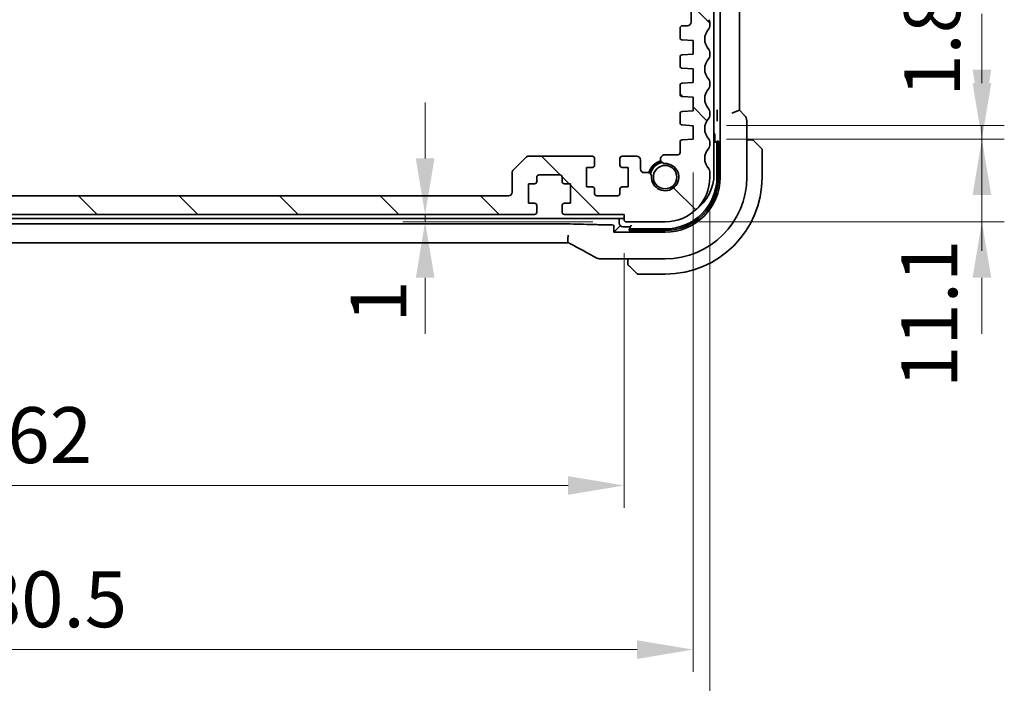
# Model space of a CAD drawing. Units: millimetres. Extents: x 0 to 4927, y 0 to 843.
# Drawn here: x 1657 to 1789, y 85 to 174 of the extents above; entities that cross this region are included whole.
import ezdxf

# ---------------------------------------------------------------- set-up
doc = ezdxf.new("R2010")
doc.units = ezdxf.units.MM
for name, color, linetype, lineweight in [('Dimension (ISO)', 7, 'Continuous', 18), ('Hatch (ISO)', 1, 'Continuous', 18), ('Visible (ISO)', 7, 'Continuous', 35)]:
    doc.layers.add(name, color=color, linetype=linetype, lineweight=lineweight)
doc.styles.add('Note Text (TK)', font='txt')
doc.dimstyles.new('Default - Method 1b (TK)', dxfattribs={"dimscale": 3, "dimtxt": 2.5, "dimasz": 2.5, "dimexe": 1, "dimexo": 1.5, "dimgap": 1, "dimtad": 1, "dimtoh": 1, "dimrnd": 1e-08, "dimdsep": 46, "dimtxsty": 'Note Text (TK)', "dimcen": 0.09, "dimdle": 5, "dimclrd": 100, "dimclre": 100, "dimclrt": 7, "dimadec": 1, "dimazin": 1, "dimtfac": 1, "dimtmove": 0, "dimatfit": 3, "dimfxl": 1, "dimtolj": 1, "dimlwd": -1, "dimlwe": -1, "dimarcsym": 0})

# ---------------------------------------------------------------- blocks, each defined once
blk = doc.blocks.new('*D34')
at = {"layer": 'Defpoints', "color": 0}
for p in [(1576.29, 147.6), (1738.29, 147.6), (1738.29, 111.95)]:
    blk.add_point(p, dxfattribs=at)
at = {"layer": 'Dimension (ISO)', "color": 100}
for p, q in [((1576.29, 143.1), (1576.29, 108.95)), ((1738.29, 143.1), (1738.29, 108.95)), ((1583.79, 111.95), (1730.79, 111.95))]:
    blk.add_line(p, q, dxfattribs=at)
for points in [[(1583.79, 113.2), (1583.79, 110.7), (1576.29, 111.95)], [(1730.79, 113.2), (1730.79, 110.7), (1738.29, 111.95)]]:
    blk.add_solid(points, dxfattribs=at)
at = {"layer": 'Dimension (ISO)', "color": 7, "insert": (1649.96, 118.7), "char_height": 7.5, "attachment_point": 4, "style": 'Note Text (TK)'}
blk.add_mtext('\\A1;162', dxfattribs=at)
blk = doc.blocks.new('*D35')
at = {"layer": 'Defpoints', "color": 0}
for p in [(1567.04, 158.4), (1747.54, 158.4), (1747.54, 89.94)]:
    blk.add_point(p, dxfattribs=at)
at = {"layer": 'Dimension (ISO)', "color": 100}
for p, q in [((1567.04, 153.9), (1567.04, 86.94)), ((1747.54, 153.9), (1747.54, 86.94)), ((1574.54, 89.94), (1740.04, 89.94))]:
    blk.add_line(p, q, dxfattribs=at)
for points in [[(1574.54, 91.19), (1574.54, 88.69), (1567.04, 89.94)], [(1740.04, 91.19), (1740.04, 88.69), (1747.54, 89.94)]]:
    blk.add_solid(points, dxfattribs=at)
at = {"layer": 'Dimension (ISO)', "color": 7, "insert": (1646.13, 96.69), "char_height": 7.5, "attachment_point": 4, "style": 'Note Text (TK)'}
blk.add_mtext('\\A1;180.5', dxfattribs=at)
blk = doc.blocks.new('*D36')
at = {"layer": 'Defpoints', "color": 0}
for p in [(1564.79, 153.3), (1749.79, 153.3), (1749.79, 69.67)]:
    blk.add_point(p, dxfattribs=at)
at = {"layer": 'Dimension (ISO)', "color": 100}
for p, q in [((1564.79, 148.8), (1564.79, 66.67)), ((1749.79, 148.8), (1749.79, 66.67)), ((1572.29, 69.67), (1742.29, 69.67))]:
    blk.add_line(p, q, dxfattribs=at)
for points in [[(1572.29, 70.92), (1572.29, 68.42), (1564.79, 69.67)], [(1742.29, 70.92), (1742.29, 68.42), (1749.79, 69.67)]]:
    blk.add_solid(points, dxfattribs=at)
at = {"layer": 'Dimension (ISO)', "color": 7, "insert": (1649.96, 76.42), "char_height": 7.5, "attachment_point": 4, "style": 'Note Text (TK)'}
blk.add_mtext('\\A1;185', dxfattribs=at)
blk = doc.blocks.new('*D37')
at = {"layer": 'Defpoints', "color": 0}
for p in [(1730.29, 148.3), (1711.63, 147.3), (1738.59, 147.3)]:
    blk.add_point(p, dxfattribs=at)
at = {"layer": 'Dimension (ISO)', "color": 100}
for p, q in [((1711.63, 155.8), (1711.63, 163.3)), ((1725.79, 148.3), (1708.63, 148.3)), ((1711.63, 148.3), (1711.63, 147.3)), ((1734.09, 147.3), (1708.63, 147.3)), ((1711.63, 139.8), (1711.63, 132.3))]:
    blk.add_line(p, q, dxfattribs=at)
for points in [[(1710.38, 155.8), (1712.88, 155.8), (1711.63, 148.3)], [(1710.38, 139.8), (1712.88, 139.8), (1711.63, 147.3)]]:
    blk.add_solid(points, dxfattribs=at)
at = {"layer": 'Dimension (ISO)', "color": 7, "insert": (1705.38, 133.79), "char_height": 7.5, "attachment_point": 4, "rotation": 90, "style": 'Note Text (TK)'}
blk.add_mtext('\\A1;1', dxfattribs=at)
blk = doc.blocks.new('*D44')
at = {"layer": 'Defpoints', "color": 0}
for p in [(1747.54, 158.4), (1743.79, 147.3), (1786.25, 147.3)]:
    blk.add_point(p, dxfattribs=at)
at = {"layer": 'Dimension (ISO)', "color": 100}
for p, q in [((1786.25, 165.9), (1786.25, 173.4)), ((1752.04, 158.4), (1789.25, 158.4)), ((1786.25, 158.4), (1786.25, 147.3)), ((1748.29, 147.3), (1789.25, 147.3)), ((1786.25, 139.8), (1786.25, 132.3))]:
    blk.add_line(p, q, dxfattribs=at)
for points in [[(1785, 165.9), (1787.5, 165.9), (1786.25, 158.4)], [(1785, 139.8), (1787.5, 139.8), (1786.25, 147.3)]]:
    blk.add_solid(points, dxfattribs=at)
at = {"layer": 'Dimension (ISO)', "color": 7, "insert": (1779.19, 125.02), "char_height": 7.5, "attachment_point": 4, "rotation": 90, "style": 'Note Text (TK)'}
blk.add_mtext('\\A1;11.1', dxfattribs=at)
blk = doc.blocks.new('*D45')
at = {"layer": 'Defpoints', "color": 0}
for p in [(1747.54, 160.2), (1786.25, 160.2), (1747.54, 158.4)]:
    blk.add_point(p, dxfattribs=at)
at = {"layer": 'Dimension (ISO)', "color": 100}
for p, q in [((1786.25, 167.7), (1786.25, 175.2)), ((1752.04, 160.2), (1789.25, 160.2)), ((1786.25, 158.4), (1786.25, 160.2)), ((1752.04, 158.4), (1789.25, 158.4)), ((1786.25, 150.9), (1786.25, 143.4))]:
    blk.add_line(p, q, dxfattribs=at)
for points in [[(1785, 167.7), (1787.5, 167.7), (1786.25, 160.2)], [(1785, 150.9), (1787.5, 150.9), (1786.25, 158.4)]]:
    blk.add_solid(points, dxfattribs=at)
at = {"layer": 'Dimension (ISO)', "color": 7, "insert": (1779.58, 164.06), "char_height": 7.5, "attachment_point": 4, "rotation": 90, "style": 'Note Text (TK)'}
blk.add_mtext('\\A1;1.8', dxfattribs=at)

msp = doc.modelspace()

# ---------------------------------------------------------------- hatches: boundary and pattern name
at = {"layer": 'Hatch (ISO)'}
h = msp.add_hatch(dxfattribs=at)
h.set_pattern_fill('ANSI31', color=256, scale=76.2, angle=90.00021, style=0)
h.set_pattern_definition([(135.0002, (1139.5, -24), (-6.73517, -6.73522), [])])
edge = h.paths.add_edge_path()
edge.add_ellipse((1570.7927, 153.2966), major_axis=(-6, 0), ratio=1, start_angle=0, end_angle=90)
edge.add_line((1570.7927, 147.2966), (1575.9927, 147.2966))
edge.add_ellipse((1575.9927, 147.5966), major_axis=(0, -0.3), ratio=1, start_angle=0, end_angle=90)
edge.add_line((1576.2927, 147.5966), (1576.2927, 148.2966))
edge.add_line((1576.2927, 148.2966), (1584.2927, 148.2966))
edge.add_ellipse((1584.2927, 148.5966), major_axis=(0, -0.3), ratio=1, start_angle=0, end_angle=90)
edge.add_line((1584.5927, 148.5966), (1584.5927, 149.4966))
edge.add_ellipse((1584.2927, 149.4966), major_axis=(0.3, 0), ratio=1, start_angle=0, end_angle=90)
edge.add_line((1584.2927, 149.7966), (1583.4927, 149.7966))
edge.add_line((1583.4927, 149.7966), (1583.4927, 152.3966))
edge.add_line((1583.4927, 152.3966), (1584.2927, 152.3966))
edge.add_ellipse((1584.2927, 152.6966), major_axis=(0, -0.3), ratio=1, start_angle=0, end_angle=90)
edge.add_line((1584.5927, 152.6966), (1584.5927, 153.2966))
edge.add_ellipse((1584.8927, 153.2966), major_axis=(-0.3, 0), ratio=1, start_angle=270, end_angle=360, ccw=False)
edge.add_line((1584.8927, 153.5966), (1587.6927, 153.5966))
edge.add_ellipse((1587.6927, 153.2966), major_axis=(0, 0.3), ratio=1, start_angle=270, end_angle=360, ccw=False)
edge.add_line((1587.9927, 153.2966), (1587.9927, 152.6966))
edge.add_ellipse((1588.2927, 152.6966), major_axis=(-0.3, 0), ratio=1, start_angle=0, end_angle=90)
edge.add_line((1588.2927, 152.3966), (1589.0927, 152.3966))
edge.add_line((1589.0927, 152.3966), (1589.0927, 149.7966))
edge.add_line((1589.0927, 149.7966), (1588.2927, 149.7966))
edge.add_ellipse((1588.2927, 149.4966), major_axis=(0, 0.3), ratio=1, start_angle=0, end_angle=90)
edge.add_line((1587.9927, 149.4966), (1587.9927, 148.5966))
edge.add_ellipse((1588.2927, 148.5966), major_axis=(-0.3, 0), ratio=1, start_angle=0, end_angle=90)
edge.add_line((1588.2927, 148.2966), (1726.2927, 148.2966))
edge.add_ellipse((1726.2927, 148.5966), major_axis=(0, -0.3), ratio=1, start_angle=0, end_angle=90)
edge.add_line((1726.5927, 148.5966), (1726.5927, 149.4966))
edge.add_ellipse((1726.2927, 149.4966), major_axis=(0.3, 0), ratio=1, start_angle=0, end_angle=90)
edge.add_line((1726.2927, 149.7966), (1725.4927, 149.7966))
edge.add_line((1725.4927, 149.7966), (1725.4927, 152.3966))
edge.add_line((1725.4927, 152.3966), (1726.2927, 152.3966))
edge.add_ellipse((1726.2927, 152.6966), major_axis=(0, -0.3), ratio=1, start_angle=0, end_angle=90)
edge.add_line((1726.5927, 152.6966), (1726.5927, 153.2966))
edge.add_ellipse((1726.8927, 153.2966), major_axis=(-0.3, 0), ratio=1, start_angle=270, end_angle=360, ccw=False)
edge.add_line((1726.8927, 153.5966), (1729.6927, 153.5966))
edge.add_ellipse((1729.6927, 153.2966), major_axis=(0, 0.3), ratio=1, start_angle=270, end_angle=360, ccw=False)
edge.add_line((1729.9927, 153.2966), (1729.9927, 152.6966))
edge.add_ellipse((1730.2927, 152.6966), major_axis=(-0.3, 0), ratio=1, start_angle=0, end_angle=90)
edge.add_line((1730.2927, 152.3966), (1731.0927, 152.3966))
edge.add_line((1731.0927, 152.3966), (1731.0927, 149.7966))
edge.add_line((1731.0927, 149.7966), (1730.2927, 149.7966))
edge.add_ellipse((1730.2927, 149.4966), major_axis=(0, 0.3), ratio=1, start_angle=0, end_angle=90)
edge.add_line((1729.9927, 149.4966), (1729.9927, 148.5966))
edge.add_ellipse((1730.2927, 148.5966), major_axis=(-0.3, 0), ratio=1, start_angle=0, end_angle=90)
edge.add_line((1730.2927, 148.2966), (1738.2927, 148.2966))
edge.add_line((1738.2927, 148.2966), (1738.2927, 147.5966))
edge.add_ellipse((1738.5927, 147.5966), major_axis=(-0.3, 0), ratio=1, start_angle=0, end_angle=90)
edge.add_line((1738.5927, 147.2966), (1743.7927, 147.2966))
edge.add_ellipse((1743.7927, 153.2966), major_axis=(0, -6), ratio=1, start_angle=0, end_angle=90)
edge.add_line((1749.7927, 153.2966), (1749.7927, 154.0617))
edge.add_ellipse((1749.2927, 154.0617), major_axis=(0.5, 0), ratio=1, start_angle=0, end_angle=43.94552)
edge.add_ellipse((1751.0927, 155.7966), major_axis=(-1.44, -1.3879), ratio=1, start_angle=272.108961, end_angle=360, ccw=False)
edge.add_ellipse((1749.2927, 157.5316), major_axis=(0.36, -0.347), ratio=1, start_angle=0, end_angle=43.94552)
edge.add_line((1749.7927, 157.5316), (1749.7927, 158.0617))
edge.add_ellipse((1749.2927, 158.0617), major_axis=(0.5, 0), ratio=1, start_angle=0, end_angle=43.94552)
edge.add_ellipse((1751.0927, 159.7966), major_axis=(-1.44, -1.3879), ratio=1, start_angle=272.108961, end_angle=360, ccw=False)
edge.add_ellipse((1749.2927, 161.5316), major_axis=(0.36, -0.347), ratio=1, start_angle=0, end_angle=43.94552)
edge.add_line((1749.7927, 161.5316), (1749.7927, 162.0617))
edge.add_ellipse((1749.2927, 162.0617), major_axis=(0.5, 0), ratio=1, start_angle=0, end_angle=43.94552)
edge.add_ellipse((1751.0927, 163.7966), major_axis=(-1.44, -1.3879), ratio=1, start_angle=272.108961, end_angle=360, ccw=False)
edge.add_ellipse((1749.2927, 165.5316), major_axis=(0.36, -0.347), ratio=1, start_angle=0, end_angle=43.94552)
edge.add_line((1749.7927, 165.5316), (1749.7927, 166.0617))
edge.add_ellipse((1749.2927, 166.0617), major_axis=(0.5, 0), ratio=1, start_angle=0, end_angle=43.94552)
edge.add_ellipse((1751.0927, 167.7966), major_axis=(-1.44, -1.3879), ratio=1, start_angle=272.108961, end_angle=360, ccw=False)
edge.add_ellipse((1749.2927, 169.5316), major_axis=(0.36, -0.347), ratio=1, start_angle=0, end_angle=43.94552)
edge.add_line((1749.7927, 169.5316), (1749.7927, 170.0617))
edge.add_ellipse((1749.2927, 170.0617), major_axis=(0.5, 0), ratio=1, start_angle=0, end_angle=43.94552)
edge.add_ellipse((1751.0927, 171.7966), major_axis=(-1.44, -1.3879), ratio=1, start_angle=272.108961, end_angle=360, ccw=False)
edge.add_ellipse((1749.2927, 173.5316), major_axis=(0.36, -0.347), ratio=1, start_angle=0, end_angle=43.94552)
edge.add_line((1749.7927, 173.5316), (1749.7927, 174.0617))
edge.add_ellipse((1749.2927, 174.0617), major_axis=(0.5, 0), ratio=1, start_angle=0, end_angle=43.94552)
edge.add_ellipse((1751.0927, 175.7966), major_axis=(-1.44, -1.3879), ratio=1, start_angle=272.108961, end_angle=360, ccw=False)
edge.add_ellipse((1749.2927, 177.5316), major_axis=(0.36, -0.347), ratio=1, start_angle=0, end_angle=43.94552)
edge.add_line((1749.7927, 177.5316), (1749.7927, 210.6443))
edge.add_ellipse((1749.4927, 210.6443), major_axis=(0.3, 0), ratio=1, start_angle=0, end_angle=45.92079)
edge.add_ellipse((1751.0927, 212.2966), major_axis=(-1.3913, -1.4368), ratio=1, start_angle=321.573927, end_angle=360, ccw=False)
edge.add_ellipse((1748.8124, 211.9966), major_axis=(0.2974, 0.0391), ratio=1, start_angle=0, end_angle=82.505283)
edge.add_line((1748.8124, 212.2966), (1747.7927, 212.2966))
edge.add_ellipse((1747.7927, 211.7966), major_axis=(0, 0.5), ratio=1, start_angle=0, end_angle=90)
edge.add_line((1747.2927, 211.7966), (1747.2927, 209.7454))
edge.add_line((1747.2927, 209.7454), (1747.2927, 207.9966))
edge.add_ellipse((1746.7927, 207.9966), major_axis=(0.5, 0), ratio=1, start_angle=270, end_angle=360, ccw=False)
edge.add_line((1746.7927, 207.4966), (1745.2927, 207.4966))
edge.add_ellipse((1745.2927, 207.9966), major_axis=(0, -0.5), ratio=1, start_angle=270, end_angle=360, ccw=False)
edge.add_line((1744.7927, 207.9966), (1744.7927, 209.7454))
edge.add_line((1744.7927, 209.7454), (1744.7927, 211.7966))
edge.add_ellipse((1744.2927, 211.7966), major_axis=(0.5, 0), ratio=1, start_angle=0, end_angle=90)
edge.add_line((1744.2927, 212.2966), (1742.7927, 212.2966))
edge.add_ellipse((1742.7927, 211.7966), major_axis=(0, 0.5), ratio=1, start_angle=0, end_angle=90)
edge.add_line((1742.2927, 211.7966), (1742.2927, 206.9966))
edge.add_ellipse((1744.2927, 206.9966), major_axis=(-2, 0), ratio=1, start_angle=0, end_angle=90)
edge.add_line((1744.2927, 204.9966), (1746.7927, 204.9966))
edge.add_ellipse((1746.7927, 204.4966), major_axis=(0, 0.5), ratio=1, start_angle=270, end_angle=360, ccw=False)
edge.add_line((1747.2927, 204.4966), (1747.2927, 174.0966))
edge.add_ellipse((1746.7927, 174.0966), major_axis=(0.5, 0), ratio=1, start_angle=270, end_angle=360, ccw=False)
edge.add_line((1746.7927, 173.5966), (1746.0927, 173.5966))
edge.add_ellipse((1746.0927, 173.2966), major_axis=(0, 0.3), ratio=1, start_angle=0, end_angle=90)
edge.add_line((1745.7927, 173.2966), (1745.7927, 171.9987))
edge.add_ellipse((1746.0927, 171.9987), major_axis=(-0.3, 0), ratio=1, start_angle=0, end_angle=86)
edge.add_line((1746.0718, 171.6995), (1747.5427, 171.5966))
edge.add_line((1747.5427, 171.5966), (1747.5427, 169.7966))
edge.add_line((1747.5427, 169.7966), (1746.0718, 169.6938))
edge.add_ellipse((1746.0927, 169.3945), major_axis=(-0.0209, 0.2993), ratio=1, start_angle=0, end_angle=86)
edge.add_line((1745.7927, 169.3945), (1745.7927, 168.1987))
edge.add_ellipse((1746.0927, 168.1987), major_axis=(-0.3, 0), ratio=1, start_angle=0, end_angle=86)
edge.add_line((1746.0718, 167.8995), (1747.5427, 167.7966))
edge.add_line((1747.5427, 167.7966), (1747.5427, 165.9966))
edge.add_line((1747.5427, 165.9966), (1746.0718, 165.8938))
edge.add_ellipse((1746.0927, 165.5945), major_axis=(-0.0209, 0.2993), ratio=1, start_angle=0, end_angle=86)
edge.add_line((1745.7927, 165.5945), (1745.7927, 164.3987))
edge.add_ellipse((1746.0927, 164.3987), major_axis=(-0.3, 0), ratio=1, start_angle=0, end_angle=86)
edge.add_line((1746.0718, 164.0995), (1747.5427, 163.9966))
edge.add_line((1747.5427, 163.9966), (1747.5427, 162.1966))
edge.add_line((1747.5427, 162.1966), (1746.0718, 162.0938))
edge.add_ellipse((1746.0927, 161.7945), major_axis=(-0.0209, 0.2993), ratio=1, start_angle=0, end_angle=86)
edge.add_line((1745.7927, 161.7945), (1745.7927, 160.5987))
edge.add_ellipse((1746.0927, 160.5987), major_axis=(-0.3, 0), ratio=1, start_angle=0, end_angle=86)
edge.add_line((1746.0718, 160.2995), (1747.5427, 160.1966))
edge.add_line((1747.5427, 160.1966), (1747.5427, 158.3966))
edge.add_line((1747.5427, 158.3966), (1746.0718, 158.2938))
edge.add_ellipse((1746.0927, 157.9945), major_axis=(-0.0209, 0.2993), ratio=1, start_angle=0, end_angle=86)
edge.add_line((1745.7927, 157.9945), (1745.7927, 156.5966))
edge.add_ellipse((1745.4927, 156.5966), major_axis=(0.3, 0), ratio=1, start_angle=270, end_angle=360, ccw=False)
edge.add_line((1745.4927, 156.2966), (1743.7547, 156.2966))
edge.add_ellipse((1743.7547, 155.709), major_axis=(0, 0.5876), ratio=1, start_angle=0, end_angle=180.902644)
edge.add_ellipse((1743.7927, 153.2966), major_axis=(-0.0288, 1.8248), ratio=1, start_angle=86.128753, end_angle=360, ccw=False)
edge.add_ellipse((1741.4902, 153.416), major_axis=(0.48, -0.0249), ratio=1, start_angle=0, end_angle=92.968603)
edge.add_line((1741.4902, 153.8966), (1740.9927, 153.8966))
edge.add_ellipse((1740.9927, 154.3966), major_axis=(0, -0.5), ratio=1, start_angle=270, end_angle=360, ccw=False)
edge.add_line((1740.4927, 154.3966), (1740.4927, 155.5966))
edge.add_ellipse((1739.9927, 155.5966), major_axis=(0.5, 0), ratio=1, start_angle=0, end_angle=90)
edge.add_line((1739.9927, 156.0966), (1738.0427, 156.0966))
edge.add_ellipse((1738.0427, 155.7966), major_axis=(0, 0.3), ratio=1, start_angle=0, end_angle=90)
edge.add_line((1737.7427, 155.7966), (1737.7427, 154.8966))
edge.add_ellipse((1738.0427, 154.8966), major_axis=(-0.3, 0), ratio=1, start_angle=0, end_angle=90)
edge.add_line((1738.0427, 154.5966), (1738.8427, 154.5966))
edge.add_line((1738.8427, 154.5966), (1738.8427, 151.9966))
edge.add_line((1738.8427, 151.9966), (1738.0427, 151.9966))
edge.add_ellipse((1738.0427, 151.6966), major_axis=(0, 0.3), ratio=1, start_angle=0, end_angle=90)
edge.add_line((1737.7427, 151.6966), (1737.7427, 151.0966))
edge.add_ellipse((1737.4427, 151.0966), major_axis=(0.3, 0), ratio=1, start_angle=270, end_angle=360, ccw=False)
edge.add_line((1737.4427, 150.7966), (1734.6427, 150.7966))
edge.add_ellipse((1734.6427, 151.0966), major_axis=(0, -0.3), ratio=1, start_angle=270, end_angle=360, ccw=False)
edge.add_line((1734.3427, 151.0966), (1734.3427, 151.6966))
edge.add_ellipse((1734.0427, 151.6966), major_axis=(0.3, 0), ratio=1, start_angle=0, end_angle=90)
edge.add_line((1734.0427, 151.9966), (1733.2427, 151.9966))
edge.add_line((1733.2427, 151.9966), (1733.2427, 154.5966))
edge.add_line((1733.2427, 154.5966), (1734.0427, 154.5966))
edge.add_ellipse((1734.0427, 154.8966), major_axis=(0, -0.3), ratio=1, start_angle=0, end_angle=90)
edge.add_line((1734.3427, 154.8966), (1734.3427, 155.7966))
edge.add_ellipse((1734.0427, 155.7966), major_axis=(0.3, 0), ratio=1, start_angle=0, end_angle=90)
edge.add_line((1734.0427, 156.0966), (1725.4998, 156.0966))
edge.add_ellipse((1725.4998, 155.5966), major_axis=(0, 0.5), ratio=1, start_angle=0, end_angle=45)
edge.add_line((1725.1463, 155.9502), (1723.4392, 154.2431))
edge.add_ellipse((1723.7927, 153.8895), major_axis=(-0.3536, 0.3536), ratio=1, start_angle=0, end_angle=45)
edge.add_line((1723.2927, 153.8895), (1723.2927, 151.2966))
edge.add_ellipse((1722.7927, 151.2966), major_axis=(0.5, 0), ratio=1, start_angle=270, end_angle=360, ccw=False)
edge.add_line((1722.7927, 150.7966), (1591.7927, 150.7966))
edge.add_ellipse((1591.7927, 151.2966), major_axis=(0, -0.5), ratio=1, start_angle=270, end_angle=360, ccw=False)
edge.add_line((1591.2927, 151.2966), (1591.2927, 153.8895))
edge.add_ellipse((1590.7927, 153.8895), major_axis=(0.5, 0), ratio=1, start_angle=0, end_angle=45)
edge.add_line((1591.1463, 154.2431), (1589.4392, 155.9502))
edge.add_ellipse((1589.0856, 155.5966), major_axis=(0.3536, 0.3536), ratio=1, start_angle=0, end_angle=45)
edge.add_line((1589.0856, 156.0966), (1580.5427, 156.0966))
edge.add_ellipse((1580.5427, 155.7966), major_axis=(0, 0.3), ratio=1, start_angle=0, end_angle=90)
edge.add_line((1580.2427, 155.7966), (1580.2427, 154.8966))
edge.add_ellipse((1580.5427, 154.8966), major_axis=(-0.3, 0), ratio=1, start_angle=0, end_angle=90)
edge.add_line((1580.5427, 154.5966), (1581.3427, 154.5966))
edge.add_line((1581.3427, 154.5966), (1581.3427, 151.9966))
edge.add_line((1581.3427, 151.9966), (1580.5427, 151.9966))
edge.add_ellipse((1580.5427, 151.6966), major_axis=(0, 0.3), ratio=1, start_angle=0, end_angle=90)
edge.add_line((1580.2427, 151.6966), (1580.2427, 151.0966))
edge.add_ellipse((1579.9427, 151.0966), major_axis=(0.3, 0), ratio=1, start_angle=270, end_angle=360, ccw=False)
edge.add_line((1579.9427, 150.7966), (1577.1427, 150.7966))
edge.add_ellipse((1577.1427, 151.0966), major_axis=(0, -0.3), ratio=1, start_angle=270, end_angle=360, ccw=False)
edge.add_line((1576.8427, 151.0966), (1576.8427, 151.6966))
edge.add_ellipse((1576.5427, 151.6966), major_axis=(0.3, 0), ratio=1, start_angle=0, end_angle=90)
edge.add_line((1576.5427, 151.9966), (1575.7427, 151.9966))
edge.add_line((1575.7427, 151.9966), (1575.7427, 154.5966))
edge.add_line((1575.7427, 154.5966), (1576.5427, 154.5966))
edge.add_ellipse((1576.5427, 154.8966), major_axis=(0, -0.3), ratio=1, start_angle=0, end_angle=90)
edge.add_line((1576.8427, 154.8966), (1576.8427, 155.7966))
edge.add_ellipse((1576.5427, 155.7966), major_axis=(0.3, 0), ratio=1, start_angle=0, end_angle=90)
edge.add_line((1576.5427, 156.0966), (1574.5927, 156.0966))
edge.add_ellipse((1574.5927, 155.5966), major_axis=(0, 0.5), ratio=1, start_angle=0, end_angle=90)
edge.add_line((1574.0927, 155.5966), (1574.0927, 154.3966))
edge.add_ellipse((1573.5927, 154.3966), major_axis=(0.5, 0), ratio=1, start_angle=270, end_angle=360, ccw=False)
edge.add_line((1573.5927, 153.8966), (1573.0952, 153.8966))
edge.add_ellipse((1573.0952, 153.416), major_axis=(0, 0.4806), ratio=1, start_angle=0, end_angle=92.968603)
edge.add_ellipse((1570.7927, 153.2966), major_axis=(1.8226, 0.0945), ratio=1, start_angle=86.128753, end_angle=360, ccw=False)
edge.add_ellipse((1570.8307, 155.709), major_axis=(-0.0093, -0.5876), ratio=1, start_angle=0, end_angle=180.902644)
edge.add_line((1570.8307, 156.2966), (1569.0927, 156.2966))
edge.add_ellipse((1569.0927, 156.5966), major_axis=(0, -0.3), ratio=1, start_angle=270, end_angle=360, ccw=False)
edge.add_line((1568.7927, 156.5966), (1568.7927, 157.9945))
edge.add_ellipse((1568.4927, 157.9945), major_axis=(0.3, 0), ratio=1, start_angle=0, end_angle=86)
edge.add_line((1568.5136, 158.2938), (1567.0427, 158.3966))
edge.add_line((1567.0427, 158.3966), (1567.0427, 160.1966))
edge.add_line((1567.0427, 160.1966), (1568.5136, 160.2995))
edge.add_ellipse((1568.4927, 160.5987), major_axis=(0.0209, -0.2993), ratio=1, start_angle=0, end_angle=86)
edge.add_line((1568.7927, 160.5987), (1568.7927, 161.7945))
edge.add_ellipse((1568.4927, 161.7945), major_axis=(0.3, 0), ratio=1, start_angle=0, end_angle=86)
edge.add_line((1568.5136, 162.0938), (1567.0427, 162.1966))
edge.add_line((1567.0427, 162.1966), (1567.0427, 163.9966))
edge.add_line((1567.0427, 163.9966), (1568.5136, 164.0995))
edge.add_ellipse((1568.4927, 164.3987), major_axis=(0.0209, -0.2993), ratio=1, start_angle=0, end_angle=86)
edge.add_line((1568.7927, 164.3987), (1568.7927, 165.5945))
edge.add_ellipse((1568.4927, 165.5945), major_axis=(0.3, 0), ratio=1, start_angle=0, end_angle=86)
edge.add_line((1568.5136, 165.8938), (1567.0427, 165.9966))
edge.add_line((1567.0427, 165.9966), (1567.0427, 167.7966))
edge.add_line((1567.0427, 167.7966), (1568.5136, 167.8995))
edge.add_ellipse((1568.4927, 168.1987), major_axis=(0.0209, -0.2993), ratio=1, start_angle=0, end_angle=86)
edge.add_line((1568.7927, 168.1987), (1568.7927, 169.3945))
edge.add_ellipse((1568.4927, 169.3945), major_axis=(0.3, 0), ratio=1, start_angle=0, end_angle=86)
edge.add_line((1568.5136, 169.6938), (1567.0427, 169.7966))
edge.add_line((1567.0427, 169.7966), (1567.0427, 171.5966))
edge.add_line((1567.0427, 171.5966), (1568.5136, 171.6995))
edge.add_ellipse((1568.4927, 171.9987), major_axis=(0.0209, -0.2993), ratio=1, start_angle=0, end_angle=86)
edge.add_line((1568.7927, 171.9987), (1568.7927, 173.2966))
edge.add_ellipse((1568.4927, 173.2966), major_axis=(0.3, 0), ratio=1, start_angle=0, end_angle=90)
edge.add_line((1568.4927, 173.5966), (1567.7927, 173.5966))
edge.add_ellipse((1567.7927, 174.0966), major_axis=(0, -0.5), ratio=1, start_angle=270, end_angle=360, ccw=False)
edge.add_line((1567.2927, 174.0966), (1567.2927, 204.4966))
edge.add_ellipse((1567.7927, 204.4966), major_axis=(-0.5, 0), ratio=1, start_angle=270, end_angle=360, ccw=False)
edge.add_line((1567.7927, 204.9966), (1570.2927, 204.9966))
edge.add_ellipse((1570.2927, 206.9966), major_axis=(0, -2), ratio=1, start_angle=0, end_angle=90)
edge.add_line((1572.2927, 206.9966), (1572.2927, 211.7966))
edge.add_ellipse((1571.7927, 211.7966), major_axis=(0.5, 0), ratio=1, start_angle=0, end_angle=90)
edge.add_line((1571.7927, 212.2966), (1570.2927, 212.2966))
edge.add_ellipse((1570.2927, 211.7966), major_axis=(0, 0.5), ratio=1, start_angle=0, end_angle=90)
edge.add_line((1569.7927, 211.7966), (1569.7927, 209.7454))
edge.add_line((1569.7927, 209.7454), (1569.7927, 207.9966))
edge.add_ellipse((1569.2927, 207.9966), major_axis=(0.5, 0), ratio=1, start_angle=270, end_angle=360, ccw=False)
edge.add_line((1569.2927, 207.4966), (1567.7927, 207.4966))
edge.add_ellipse((1567.7927, 207.9966), major_axis=(0, -0.5), ratio=1, start_angle=270, end_angle=360, ccw=False)
edge.add_line((1567.2927, 207.9966), (1567.2927, 209.7454))
edge.add_line((1567.2927, 209.7454), (1567.2927, 211.7966))
edge.add_ellipse((1566.7927, 211.7966), major_axis=(0.5, 0), ratio=1, start_angle=0, end_angle=90)
edge.add_line((1566.7927, 212.2966), (1565.7731, 212.2966))
edge.add_ellipse((1565.7731, 211.9966), major_axis=(0, 0.3), ratio=1, start_angle=0, end_angle=82.505283)
edge.add_ellipse((1563.4927, 212.2966), major_axis=(1.9829, -0.2609), ratio=1, start_angle=321.573927, end_angle=360, ccw=False)
edge.add_ellipse((1565.0927, 210.6443), major_axis=(-0.2087, 0.2155), ratio=1, start_angle=0, end_angle=45.92079)
edge.add_line((1564.7927, 210.6443), (1564.7927, 177.5316))
edge.add_ellipse((1565.2927, 177.5316), major_axis=(-0.5, 0), ratio=1, start_angle=0, end_angle=43.94552)
edge.add_ellipse((1563.4927, 175.7966), major_axis=(1.44, 1.3879), ratio=1, start_angle=272.108961, end_angle=360, ccw=False)
edge.add_ellipse((1565.2927, 174.0617), major_axis=(-0.36, 0.347), ratio=1, start_angle=0, end_angle=43.94552)
edge.add_line((1564.7927, 174.0617), (1564.7927, 173.5316))
edge.add_ellipse((1565.2927, 173.5316), major_axis=(-0.5, 0), ratio=1, start_angle=0, end_angle=43.94552)
edge.add_ellipse((1563.4927, 171.7966), major_axis=(1.44, 1.3879), ratio=1, start_angle=272.108961, end_angle=360, ccw=False)
edge.add_ellipse((1565.2927, 170.0617), major_axis=(-0.36, 0.347), ratio=1, start_angle=0, end_angle=43.94552)
edge.add_line((1564.7927, 170.0617), (1564.7927, 169.5316))
edge.add_ellipse((1565.2927, 169.5316), major_axis=(-0.5, 0), ratio=1, start_angle=0, end_angle=43.94552)
edge.add_ellipse((1563.4927, 167.7966), major_axis=(1.44, 1.3879), ratio=1, start_angle=272.108961, end_angle=360, ccw=False)
edge.add_ellipse((1565.2927, 166.0617), major_axis=(-0.36, 0.347), ratio=1, start_angle=0, end_angle=43.94552)
edge.add_line((1564.7927, 166.0617), (1564.7927, 165.5316))
edge.add_ellipse((1565.2927, 165.5316), major_axis=(-0.5, 0), ratio=1, start_angle=0, end_angle=43.94552)
edge.add_ellipse((1563.4927, 163.7966), major_axis=(1.44, 1.3879), ratio=1, start_angle=272.108961, end_angle=360, ccw=False)
edge.add_ellipse((1565.2927, 162.0617), major_axis=(-0.36, 0.347), ratio=1, start_angle=0, end_angle=43.94552)
edge.add_line((1564.7927, 162.0617), (1564.7927, 161.5316))
edge.add_ellipse((1565.2927, 161.5316), major_axis=(-0.5, 0), ratio=1, start_angle=0, end_angle=43.94552)
edge.add_ellipse((1563.4927, 159.7966), major_axis=(1.44, 1.3879), ratio=1, start_angle=272.108961, end_angle=360, ccw=False)
edge.add_ellipse((1565.2927, 158.0617), major_axis=(-0.36, 0.347), ratio=1, start_angle=0, end_angle=43.94552)
edge.add_line((1564.7927, 158.0617), (1564.7927, 157.5316))
edge.add_ellipse((1565.2927, 157.5316), major_axis=(-0.5, 0), ratio=1, start_angle=0, end_angle=43.94552)
edge.add_ellipse((1563.4927, 155.7966), major_axis=(1.44, 1.3879), ratio=1, start_angle=272.108961, end_angle=360, ccw=False)
edge.add_ellipse((1565.2927, 154.0617), major_axis=(-0.36, 0.347), ratio=1, start_angle=0, end_angle=43.94552)
edge.add_line((1564.7927, 154.0617), (1564.7927, 153.2966))

# ---------------------------------------------------------------- linework, layer by layer
at = {"layer": 'Visible (ISO)'}
for p, q in [((1750.3427, 153.7466), (1750.3427, 220.8466)), ((1751.1713, 221.2966), (1751.1713, 153.2966)), ((1753.7389, 162.2743), (1753.7389, 212.3189)), ((1747.2927, 204.4966), (1747.2927, 174.0966)), ((1745.7927, 173.2966), (1745.7927, 171.9987)), ((1746.7927, 173.5966), (1746.0927, 173.5966)), ((1749.7927, 173.5316), (1749.7927, 174.0617)), ((1746.0718, 171.6995), (1747.5427, 171.5966)), ((1747.5427, 171.5966), (1747.5427, 169.7966)), ((1745.7927, 169.3945), (1745.7927, 168.1987)), ((1747.5427, 169.7966), (1746.0718, 169.6938)), ((1749.7927, 169.5316), (1749.7927, 170.0617)), ((1746.0718, 167.8995), (1747.5427, 167.7966)), ((1747.5427, 167.7966), (1747.5427, 165.9966)), ((1745.7927, 165.5945), (1745.7927, 164.3987)), ((1747.5427, 165.9966), (1746.0718, 165.8938)), ((1749.7927, 165.5316), (1749.7927, 166.0617)), ((1746.0718, 164.0995), (1747.5427, 163.9966)), ((1747.5427, 163.9966), (1747.5427, 162.1966)), ((1745.7927, 161.7945), (1745.7927, 160.5987)), ((1747.5427, 162.1966), (1746.0718, 162.0938)), ((1749.7927, 161.5316), (1749.7927, 162.0617)), ((1750.7697, 161.9864), (1750.7697, 161.1592)), ((1753.7389, 162.2743), (1752.7389, 161.8601)), ((1754.446, 161.5672), (1753.7389, 162.2743)), ((1746.0718, 160.2995), (1747.5427, 160.1966)), ((1747.5427, 160.1966), (1747.5427, 158.3966)), ((1754.7389, 153.2966), (1754.7389, 160.8601)), ((1747.5427, 158.3966), (1746.0718, 158.2938)), ((1750.4427, 157.9966), (1750.4427, 158.9466)), ((1745.7927, 157.9945), (1745.7927, 156.5966)), ((1749.7927, 157.5316), (1749.7927, 158.0617)), ((1750.3427, 157.8966), (1750.4427, 157.9966)), ((1750.9325, 157.9966), (1750.4427, 157.9966)), ((1750.7054, 157.9966), (1750.7054, 158.0966)), ((1750.7054, 158.0966), (1750.9562, 158.0966)), ((1750.7427, 157.7966), (1750.7427, 153.2966)), ((1750.9562, 157.9966), (1750.9325, 157.9966)), ((1750.9562, 158.0966), (1750.9562, 153.2966)), ((1755.2888, 158.2966), (1754.7389, 158.2966)), ((1755.7935, 158.0458), (1756.7341, 157.1052)), ((1725.1463, 155.9502), (1723.4392, 154.2431)), ((1734.0427, 156.0966), (1725.4998, 156.0966)), ((1734.3427, 154.8966), (1734.3427, 155.7966)), ((1737.7427, 155.7966), (1737.7427, 154.8966)), ((1739.9927, 156.0966), (1738.0427, 156.0966)), ((1745.4927, 156.2966), (1743.7547, 156.2966)), ((1756.7927, 153.2966), (1756.7927, 156.9638)), ((1733.2427, 151.9966), (1733.2427, 154.5966)), ((1733.2427, 154.5966), (1734.0427, 154.5966)), ((1738.0427, 154.5966), (1738.8427, 154.5966)), ((1738.8427, 154.5966), (1738.8427, 151.9966)), ((1740.4927, 154.3966), (1740.4927, 155.5966)), ((1723.2927, 153.8895), (1723.2927, 151.2966)), ((1726.5927, 152.6966), (1726.5927, 153.2966)), ((1726.8927, 153.5966), (1729.6927, 153.5966)), ((1729.9927, 153.2966), (1729.9927, 152.6966)), ((1741.4902, 153.8966), (1740.9927, 153.8966)), ((1749.7927, 153.2966), (1749.7927, 154.0617)), ((1725.4927, 149.7966), (1725.4927, 152.3966)), ((1725.4927, 152.3966), (1726.2927, 152.3966)), ((1730.2927, 152.3966), (1731.0927, 152.3966)), ((1731.0927, 152.3966), (1731.0927, 149.7966)), ((1734.0427, 151.9966), (1733.2427, 151.9966)), ((1738.8427, 151.9966), (1738.0427, 151.9966)), ((1722.7927, 150.7966), (1591.7927, 150.7966)), ((1734.3427, 151.0966), (1734.3427, 151.6966)), ((1737.4427, 150.7966), (1734.6427, 150.7966)), ((1737.7427, 151.6966), (1737.7427, 151.0966)), ((1726.2927, 149.7966), (1725.4927, 149.7966)), ((1726.5927, 148.5966), (1726.5927, 149.4966)), ((1729.9927, 149.4966), (1729.9927, 148.5966)), ((1731.0927, 149.7966), (1730.2927, 149.7966)), ((1588.2927, 148.2966), (1726.2927, 148.2966)), ((1730.2927, 148.2966), (1738.2927, 148.2966)), ((1738.2927, 148.2966), (1738.2927, 147.5966)), ((1576.2927, 147.7466), (1657.2927, 147.7466)), ((1584.0271, 147.0228), (1730.5583, 147.0228)), ((1657.2927, 147.7466), (1738.2927, 147.7466)), ((1736.7143, 146.918), (1735.1937, 146.918)), ((1736.9141, 145.918), (1736.9141, 146.7182)), ((1736.9141, 145.918), (1737.536, 146.5399)), ((1737.7358, 146.7398), (1737.536, 146.5399)), ((1737.6427, 147.7466), (1737.6427, 147.1466)), ((1738.1427, 146.6466), (1739.0927, 146.6466)), ((1738.5927, 147.2966), (1743.7927, 147.2966)), ((1739.0927, 146.6466), (1739.2927, 146.8466)), ((1739.0927, 146.6466), (1739.0927, 146.1568)), ((1743.7927, 145.918), (1736.9141, 145.918)), ((1738.9927, 146.1346), (1738.9927, 146.3825)), ((1738.9927, 146.3825), (1739.0927, 146.3825)), ((1743.7927, 146.134), (1738.9927, 146.1346)), ((1739.0927, 146.1568), (1739.0927, 146.1345)), ((1743.7927, 146.3466), (1739.2927, 146.3466)), ((1730.5583, 144.5076), (1584.0271, 144.5076)), ((1735.1937, 142.3504), (1743.7927, 142.3504)), ((1738.7927, 142.3504), (1738.7927, 141.8005)), ((1739.9841, 140.3552), (1739.0435, 141.2958)), ((1740.1256, 140.2966), (1743.7927, 140.2966))]:
    msp.add_line(p, q, dxfattribs=at)
msp.add_circle((1743.7927, 153.2966), 1.5706, dxfattribs=at)
for centre, radius, start, end in [((1749.2927, 174.0617), 0.5, 0, 43.94552), ((1746.0927, 173.2966), 0.3, 90, 180), ((1746.7927, 174.0966), 0.5, 270, 0), ((1751.0927, 171.7966), 2, 136.05448, 223.94552), ((1749.2927, 173.5316), 0.5, 316.05448, 0), ((1746.0927, 171.9987), 0.3, 180, 266), ((1749.2927, 170.0617), 0.5, 0, 43.94552), ((1746.0927, 169.3945), 0.3, 94, 180), ((1751.0927, 167.7966), 2, 136.05448, 223.94552), ((1749.2927, 169.5316), 0.5, 316.05448, 0), ((1746.0927, 168.1987), 0.3, 180, 266), ((1749.2927, 166.0617), 0.5, 0, 43.94552), ((1746.0927, 165.5945), 0.3, 94, 180), ((1751.0927, 163.7966), 2, 136.05448, 223.94552), ((1749.2927, 165.5316), 0.5, 316.05448, 0), ((1746.0927, 164.3987), 0.3, 180, 266), ((1749.2927, 162.0617), 0.5, 0, 43.94552), ((1746.0927, 161.7945), 0.3, 94, 180), ((1751.0927, 159.7966), 2, 136.05448, 223.94552), ((1749.2927, 161.5316), 0.5, 316.05448, 0), ((1753.7389, 160.8601), 1, 0, 45), ((1746.0927, 160.5987), 0.3, 180, 266), ((1749.2927, 158.0617), 0.5, 0, 43.94552), ((1749.9427, 158.9466), 0.5, 0, 36.870034), ((1746.0927, 157.9945), 0.3, 94, 180), ((1751.0927, 155.7966), 2, 136.05448, 223.94552), ((1749.2927, 157.5316), 0.5, 316.05448, 0), ((1756.5927, 156.9638), 0.2, 0, 45), ((1725.4998, 155.5966), 0.5, 90, 135), ((1734.0427, 155.7966), 0.3, 0, 90), ((1738.0427, 155.7966), 0.3, 90, 180), ((1739.9927, 155.5966), 0.5, 0, 90), ((1743.7547, 155.709), 0.5876, 90, 270.902644), ((1745.4927, 156.5966), 0.3, 270, 0), ((1734.0427, 154.8966), 0.3, 270, 0), ((1738.0427, 154.8966), 0.3, 180, 270), ((1740.9927, 154.3966), 0.5, 180, 270), ((1743.7927, 153.2966), 2.25, 104.823457, 165.000645), ((1743.7927, 153.2966), 2.1, 103.594172, 165.701697), ((1743.7927, 153.2966), 2, 101.832217, 167.122146), ((1743.7927, 153.2966), 1.825, 177.031397, 90.902644), ((1749.2927, 154.0617), 0.5, 0, 43.94552), ((1723.7927, 153.8895), 0.5, 135, 180), ((1726.8927, 153.2966), 0.3, 90, 180), ((1729.6927, 153.2966), 0.3, 0, 90), ((1741.4902, 153.416), 0.4806, 357.031397, 90), ((1743.7927, 153.2966), 7.3786, 270, 0), ((1743.7936, 153.2966), 7.1627, 269.993016, 0), ((1743.7927, 153.2966), 10.9462, 270, 0), ((1743.7927, 153.2966), 6.95, 270, 0), ((1743.7927, 153.2966), 13, 270, 0), ((1743.7927, 153.2966), 6, 270, 0), ((1744.3427, 153.7466), 6, 305.894369, 0), ((1726.2927, 152.6966), 0.3, 270, 0), ((1730.2927, 152.6966), 0.3, 180, 270), ((1734.0427, 151.6966), 0.3, 0, 90), ((1738.0427, 151.6966), 0.3, 90, 180), ((1722.7927, 151.2966), 0.5, 270, 0), ((1734.6427, 151.0966), 0.3, 180, 270), ((1737.4427, 151.0966), 0.3, 270, 0), ((1726.2927, 149.4966), 0.3, 0, 90), ((1730.2927, 149.4966), 0.3, 90, 180), ((1726.2927, 148.5966), 0.3, 270, 0), ((1730.2927, 148.5966), 0.3, 180, 270), ((1738.1427, 147.1466), 0.5, 180, 270), ((1738.5927, 147.5966), 0.3, 180, 270), ((1735.0432, 143.3577), 1, 241.020189, 267.242561), ((1735.1937, 143.3504), 1, 267.188054, 270), ((1740.1256, 140.4966), 0.2, 225, 270)]:
    msp.add_arc(centre, radius, start, end, dxfattribs=at)
for centre, major_axis, ratio, start_param, end_param in [((1750.9325, 157.7966), (0, 0.2), 0.94896457, 0, 1.57079633), ((1730.5583, 146.9879), (-1, 0), 0.03492077, 4.17505905, 4.71238898), ((1720.8333, 146.4179), (20, 0), 0.03492077, 0.81779881, 1.0334664), ((1735.1937, 146.953), (-1, 0), 0.03492077, 0.81779881, 1.57079633), ((1736.714, 146.7179), (0.1416, 0.1416), 0.99878277, 5.49839613, 7.06797448), ((1739.2927, 146.1568), (-0.2, 0), 0.94896457, 4.71238898, 6.28318531), ((1730.5583, 144.4112), (1.8931, 0), 0.05092561, 1.42758084, 1.57081528), ((1720.897, 141.5799), (-20.7493, 0.0088), 0.05155602, 3.95553288, 3.96539896)]:
    msp.add_ellipse(centre, major_axis=major_axis, ratio=ratio, start_param=start_param, end_param=end_param, dxfattribs=at)
for points, knots in [([(1750.763, 162.3286), (1750.763, 162.3282), (1750.763, 162.3277), (1750.7642, 162.2924), (1750.7654, 162.2583), (1750.7674, 162.1852), (1750.7684, 162.1429), (1750.7695, 162.055), (1750.7697, 162.0189), (1750.7697, 161.9864)], [-0.0002026001, -0.0002026001, -0.0002026001, -0.0002026001, 0, 0, 0.0147532098, 0.0147532098, 0.0283224767, 0.0283224767, 0.0391216718, 0.0391216718, 0.0391216718, 0.0391216718]), ([(1750.7697, 161.1592), (1750.7697, 161.1267), (1750.7695, 161.0906), (1750.7684, 161.0027), (1750.7674, 160.9604), (1750.7654, 160.8874), (1750.7642, 160.8532), (1750.763, 160.8179), (1750.763, 160.8175), (1750.763, 160.817)], [0, 0, 0, 0, 0.009751434, 0.009751434, 0.0220041815, 0.0220041815, 0.0353260032, 0.0353260032, 0.0355089466, 0.0355089466, 0.0355089466, 0.0355089466]), ([(1755.4599, 158.2966), (1755.4599, 158.2966), (1755.401, 158.2966), (1755.3265, 158.2966), (1755.3136, 158.2966), (1755.3008, 158.2966), (1755.2888, 158.2966)], [0, 0, 0, 0, 0.85253061, 0.85253061, 0.85253061, 1, 1, 1, 1]), ([(1755.4599, 158.2966), (1755.4615, 158.2966), (1755.4632, 158.2966), (1755.4665, 158.2965), (1755.4681, 158.2965), (1755.4728, 158.2962), (1755.4758, 158.296), (1755.4822, 158.2954), (1755.4856, 158.295), (1755.49, 158.2944), (1755.4911, 158.2942), (1755.493, 158.2939), (1755.494, 158.2937), (1755.4961, 158.2933), (1755.4973, 158.2931), (1755.5, 158.2926), (1755.5016, 158.2923), (1755.5073, 158.291), (1755.5115, 158.2899), (1755.524, 158.2863), (1755.5322, 158.2833), (1755.5452, 158.2776), (1755.5503, 158.2751), (1755.559, 158.2704), (1755.5627, 158.2683), (1755.5714, 158.2628), (1755.5762, 158.2594), (1755.5881, 158.2504), (1755.5949, 158.2444), (1755.6013, 158.238)], [0, 0, 0, 0, 0.0005205866, 0.0005205866, 0.0010372564, 0.0010372564, 0.002045376, 0.002045376, 0.0033078715, 0.0033078715, 0.003728285, 0.003728285, 0.0040652602, 0.0040652602, 0.0044326559, 0.0044326559, 0.0049215163, 0.0049215163, 0.0062247865, 0.0062247865, 0.0088408435, 0.0088408435, 0.0105117913, 0.0105117913, 0.0118139276, 0.0118139276, 0.0138142202, 0.0138142202, 0.0168557728, 0.0168557728, 0.0168557728, 0.0168557728]), ([(1755.7935, 158.0458), (1755.7261, 158.1132), (1755.6151, 158.2242), (1755.6035, 158.2358), (1755.6015, 158.2378), (1755.6013, 158.238), (1755.6013, 158.238)], [0, 0, 0, 0, 0.85304448, 0.85304448, 0.85304448, 1, 1, 1, 1]), ([(1730.818, 145.504), (1730.8177, 145.5025), (1730.8173, 145.501), (1730.8027, 145.4352), (1730.79, 145.371), (1730.7686, 145.2467), (1730.7597, 145.1866), (1730.7389, 145.0172), (1730.732, 144.9145), (1730.7329, 144.7326), (1730.7414, 144.657), (1730.7718, 144.5561), (1730.7913, 144.5261), (1730.8155, 144.5134)], [-0.152377677, -0.152377677, -0.152377677, -0.152377677, -0.151911895, -0.151911895, -0.132151326, -0.132151326, -0.113003239, -0.113003239, -0.076389229, -0.076389229, -0.03819298, -0.03819298, -0.005559886, -0.005559886, -0.005559886, -0.005559886]), ([(1730.8155, 144.5134), (1730.836, 144.5027), (1730.8563, 144.4921), (1730.8967, 144.4709), (1730.9167, 144.4604), (1730.9564, 144.4394), (1730.9761, 144.429), (1731.0151, 144.4084), (1731.0344, 144.3981), (1731.0727, 144.3778), (1731.0916, 144.3677), (1731.1103, 144.3576)], [-1.318962751, -1.318962751, -1.318962751, -1.318962751, -1.285194539, -1.285194539, -1.251426327, -1.251426327, -1.217658115, -1.217658115, -1.183889904, -1.183889904, -1.150121692, -1.150121692, -1.150121692, -1.150121692]), ([(1734.5587, 142.4829), (1734.3475, 142.5999), (1734.1322, 142.7187), (1733.6939, 142.9596), (1733.4708, 143.0817), (1733.0175, 143.329), (1732.7871, 143.4543), (1732.3194, 143.7076), (1732.0821, 143.8358), (1731.601, 144.0947), (1731.3572, 144.2256), (1731.1103, 144.3576)], [0.944229349, 0.944229349, 0.944229349, 0.944229349, 0.985407817, 0.985407817, 1.026586286, 1.026586286, 1.067764754, 1.067764754, 1.108943223, 1.108943223, 1.150121692, 1.150121692, 1.150121692, 1.150121692]), ([(1738.7927, 141.8005), (1738.7927, 141.7312), (1738.7927, 141.6408), (1738.7927, 141.6312), (1738.7927, 141.6296), (1738.7927, 141.6295), (1738.7927, 141.6295)], [0, 0, 0, 0, 0.85378669, 0.85378669, 0.85378669, 1, 1, 1, 1]), ([(1738.8513, 141.488), (1738.8486, 141.4908), (1738.8459, 141.4936), (1738.8407, 141.4994), (1738.8382, 141.5024), (1738.835, 141.5064), (1738.8343, 141.5074), (1738.8298, 141.5133), (1738.8264, 141.5181), (1738.8196, 141.5291), (1738.8162, 141.535), (1738.811, 141.5457), (1738.8088, 141.5505), (1738.8024, 141.5666), (1738.7989, 141.5786), (1738.7963, 141.5918), (1738.796, 141.5934), (1738.7955, 141.5959), (1738.7954, 141.597), (1738.795, 141.5991), (1738.7949, 141.6002), (1738.7942, 141.6048), (1738.7938, 141.6083), (1738.7932, 141.6147), (1738.793, 141.6174), (1738.7929, 141.6218), (1738.7928, 141.6233), (1738.7927, 141.6263), (1738.7927, 141.6279), (1738.7927, 141.6295)], [0, 0, 0, 0, 0.0012495082, 0.0012495082, 0.0025789255, 0.0025789255, 0.0030216337, 0.0030216337, 0.0051689662, 0.0051689662, 0.0071607713, 0.0071607713, 0.0087369275, 0.0087369275, 0.0124076696, 0.0124076696, 0.0128838964, 0.0128838964, 0.0132563707, 0.0132563707, 0.0136942812, 0.0136942812, 0.0150093851, 0.0150093851, 0.0159623197, 0.0159623197, 0.0164478625, 0.0164478625, 0.0169364279, 0.0169364279, 0.0169364279, 0.0169364279]), ([(1738.8513, 141.488), (1738.8513, 141.488), (1738.8912, 141.4481), (1738.9598, 141.3795), (1738.9898, 141.3496), (1739.0195, 141.3198), (1739.0435, 141.2958)], [0, 0, 0, 0, 0.69625733, 0.69625733, 0.69625733, 1, 1, 1, 1])]:
    msp.add_open_spline(points, degree=3, knots=knots, dxfattribs=at)

# ---------------------------------------------------------------- dimensions: what is measured, and where the dimension line sits
at = {"layer": 'Dimension (ISO)', "color": 100}
for base, p1, p2, angle, override, picture, middle in [((1786.2496, 160.1966), (1747.5427, 158.3966), (1747.5427, 160.1966), 90, {"dimtoh": 0, "dimtmove": 2, "dimatfit": 1}, '*D45', (1779.5766, 169.7905)), ((1786.2496, 147.2966), (1747.5427, 158.3966), (1743.7927, 147.2966), 90, {"dimtoh": 0, "dimtmove": 2, "dimatfit": 1}, '*D44', (1779.1899, 132.7078)), ((1711.6263, 147.2966), (1730.2927, 148.2966), (1738.5927, 147.2966), 270, {"dimtoh": 0, "dimtmove": 2, "dimatfit": 1}, '*D37', (1705.379, 134.9211)), ((1749.7927, 69.6658), (1564.7927, 153.2966), (1749.7927, 153.2966), 180, {"dimtoh": 0, "dimdec": 2, "dimtp": 0, "dimtm": 0, "dimtdec": 2, "dimtofl": 0, "dimatfit": 1}, '*D36', (1657.2927, 69.6658)), ((1738.2927, 111.9466), (1576.2927, 147.5966), (1738.2927, 147.5966), 180, {"dimtoh": 0, "dimdec": 2, "dimtp": 0, "dimtm": 0, "dimtdec": 2, "dimtofl": 0, "dimatfit": 1}, '*D34', (1657.2927, 111.9466))]:
    dim = msp.add_linear_dim(base=base, p1=p1, p2=p2, angle=angle, dimstyle='Default - Method 1b (TK)', override=override, dxfattribs=at)
    dim.commit()
    dim.dimension.update_dxf_attribs({"geometry": picture, "text_midpoint": middle, "dimtype": 160})
dim = msp.add_linear_dim(base=(1747.5427, 89.9434), p1=(1567.0427, 158.3966), p2=(1747.5427, 158.3966), dimstyle='Default - Method 1b (TK)', override={"dimtoh": 0, "dimdec": 2, "dimtp": 0, "dimtm": 0, "dimtdec": 2, "dimtofl": 0, "dimatfit": 1}, dxfattribs=at)
dim.commit()
dim.dimension.update_dxf_attribs({"geometry": '*D35', "text_midpoint": (1657.2927, 89.9434), "dimtype": 160})

doc.saveas('drawing.dxf')
